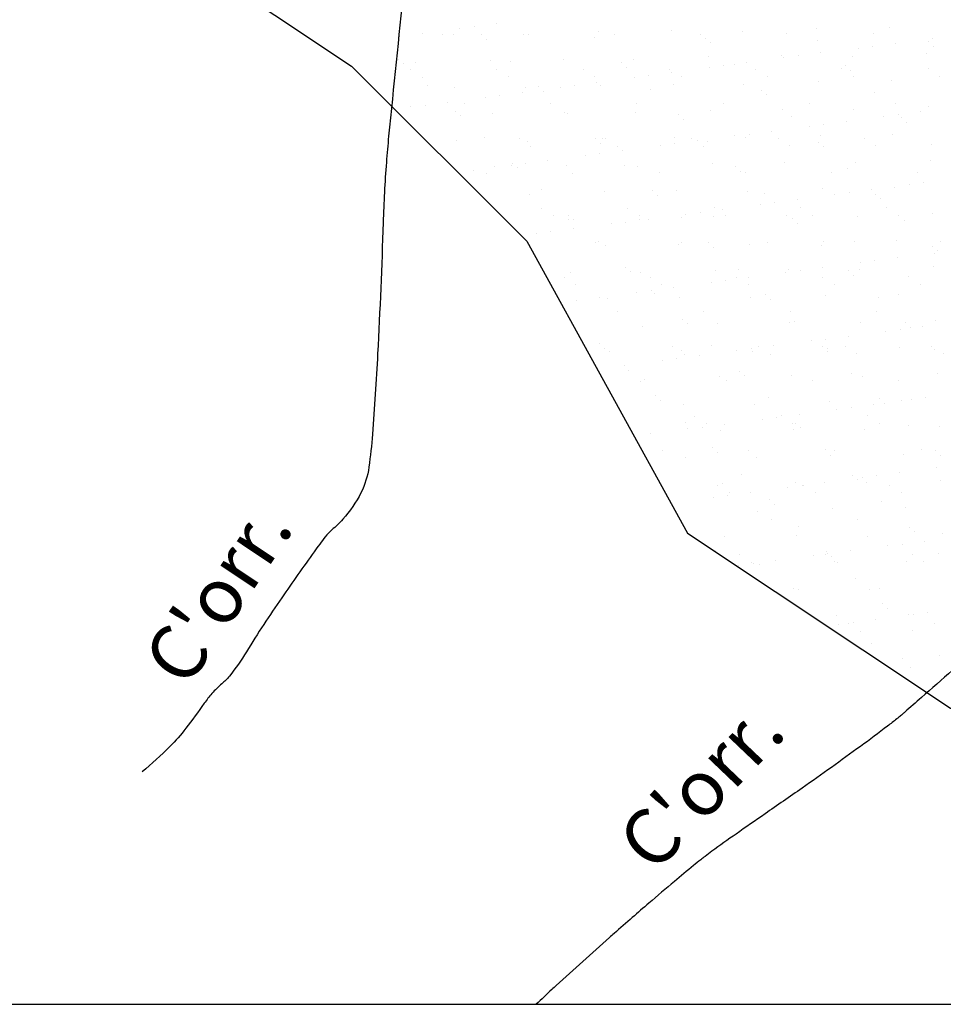
# Model space of a CAD drawing. Units: metres. Extents: x -112 to 729, y 7536 to 8130.
# Drawn here: x 368 to 401, y 7599 to 7634 of the extents above; entities that cross this region are included whole.
import ezdxf
from ezdxf.enums import TextEntityAlignment as Align

# ---------------------------------------------------------------- set-up
doc = ezdxf.new("R2010")
doc.units = ezdxf.units.M
doc.header["$MEASUREMENT"] = 0
for name, color, linetype, lineweight in [('0_1', 1, 'Continuous', 0), ('AFLUENTES', 1, 'Continuous', 0), ('COORDENADAS', 1, 'Continuous', 0), ('LIMITE', 1, 'Continuous', 0), ('TX02', 1, 'Continuous', 0)]:
    doc.layers.add(name, color=color, linetype=linetype, lineweight=lineweight)
doc.styles.add('Style-WORKING', font='WORKING.shx')

msp = doc.modelspace()

# ---------------------------------------------------------------- linework, layer by layer
at = {"layer": '0_1', "color": 7, "linetype": 'Continuous', "lineweight": -3}
for p, q in [((383.725, 7634.14), (383.725, 7634.14)), ((384.245, 7634.209), (384.245, 7634.209)), ((385.058, 7634.316), (385.058, 7634.316)), ((391.355, 7634.068), (391.355, 7634.068)), ((393.913, 7634.055), (393.913, 7634.055)), ((396.614, 7634.153), (396.614, 7634.153)), ((399.232, 7634.186), (399.232, 7634.186)), ((381.553, 7633.854), (381.553, 7633.854)), ((382.366, 7633.961), (382.366, 7633.961)), ((383.078, 7633.93), (383.078, 7633.93)), ((383.479, 7633.949), (383.479, 7633.949)), ((384.513, 7633.922), (384.513, 7633.922)), ((384.697, 7633.753), (384.697, 7633.753)), ((386.037, 7633.937), (386.037, 7633.937)), ((386.192, 7633.936), (386.192, 7633.936)), ((388.574, 7633.834), (388.574, 7633.834)), ((388.738, 7634.034), (388.738, 7634.034)), ((389.306, 7633.942), (389.306, 7633.942)), ((392.42, 7633.947), (392.42, 7633.947)), ((392.575, 7633.799), (392.575, 7633.799)), ((395.534, 7633.953), (395.534, 7633.953)), ((396.635, 7633.711), (396.635, 7633.711)), ((398.648, 7633.959), (398.648, 7633.959)), ((400.797, 7633.799), (400.797, 7633.799)), ((392.759, 7633.63), (392.759, 7633.63)), ((398.105, 7633.444), (398.105, 7633.444)), ((398.626, 7633.513), (398.626, 7633.513)), ((399.439, 7633.62), (399.439, 7633.62)), ((400.637, 7633.676), (400.637, 7633.676)), ((400.821, 7633.508), (400.821, 7633.508)), ((381.507, 7633.044), (381.507, 7633.044)), ((384.831, 7633.012), (384.831, 7633.012)), ((387.449, 7633.045), (387.449, 7633.045)), ((390.007, 7633.033), (390.007, 7633.033)), ((392.708, 7633.13), (392.708, 7633.13)), ((395.325, 7633.163), (395.325, 7633.163)), ((395.414, 7633.09), (395.414, 7633.09)), ((395.934, 7633.158), (395.934, 7633.158)), ((396.747, 7633.266), (396.747, 7633.266)), ((397.883, 7633.151), (397.883, 7633.151)), ((400.584, 7633.249), (400.584, 7633.249)), ((381.691, 7632.876), (381.691, 7632.876)), ((381.945, 7632.662), (381.945, 7632.662)), ((382.13, 7632.914), (382.13, 7632.914)), ((385.06, 7632.668), (385.06, 7632.668)), ((385.567, 7632.956), (385.567, 7632.956)), ((388.174, 7632.673), (388.174, 7632.673)), ((389.569, 7632.922), (389.569, 7632.922)), ((389.753, 7632.753), (389.753, 7632.753)), ((391.288, 7632.679), (391.288, 7632.679)), ((392.722, 7632.736), (392.722, 7632.736)), ((393.242, 7632.804), (393.242, 7632.804)), ((393.629, 7632.833), (393.629, 7632.833)), ((394.055, 7632.911), (394.055, 7632.911)), ((394.402, 7632.685), (394.402, 7632.685)), ((397.516, 7632.69), (397.516, 7632.69)), ((397.631, 7632.799), (397.631, 7632.799)), ((397.815, 7632.63), (397.815, 7632.63)), ((400.63, 7632.696), (400.63, 7632.696)), ((382.367, 7632.394), (382.367, 7632.394)), ((385.481, 7632.399), (385.481, 7632.399)), ((388.596, 7632.405), (388.596, 7632.405)), ((390.03, 7632.381), (390.03, 7632.381)), ((390.551, 7632.45), (390.551, 7632.45)), ((391.364, 7632.557), (391.364, 7632.557)), ((391.71, 7632.41), (391.71, 7632.41)), ((394.824, 7632.416), (394.824, 7632.416)), ((397.938, 7632.422), (397.938, 7632.422)), ((401.052, 7632.427), (401.052, 7632.427)), ((382.561, 7632.078), (382.561, 7632.078)), ((383.542, 7632.022), (383.542, 7632.022)), ((386.1, 7632.01), (386.1, 7632.01)), ((386.563, 7632.044), (386.563, 7632.044)), ((387.338, 7632.027), (387.338, 7632.027)), ((387.859, 7632.095), (387.859, 7632.095)), ((388.672, 7632.202), (388.672, 7632.202)), ((388.801, 7632.107), (388.801, 7632.107)), ((390.623, 7631.956), (390.623, 7631.956)), ((391.418, 7632.141), (391.418, 7632.141)), ((393.976, 7632.129), (393.976, 7632.129)), ((394.625, 7631.921), (394.625, 7631.921)), ((396.677, 7632.226), (396.677, 7632.226)), ((399.295, 7632.259), (399.295, 7632.259)), ((384.647, 7631.673), (384.647, 7631.673)), ((385.167, 7631.741), (385.167, 7631.741)), ((385.98, 7631.848), (385.98, 7631.848)), ((386.747, 7631.875), (386.747, 7631.875)), ((394.809, 7631.752), (394.809, 7631.752)), ((398.685, 7631.833), (398.685, 7631.833)), ((381.955, 7631.318), (381.955, 7631.318)), ((382.475, 7631.387), (382.475, 7631.387)), ((383.288, 7631.494), (383.288, 7631.494)), ((383.885, 7631.426), (383.885, 7631.426)), ((387, 7631.432), (387, 7631.432)), ((390.114, 7631.438), (390.114, 7631.438)), ((392.771, 7631.203), (392.771, 7631.203)), ((393.228, 7631.443), (393.228, 7631.443)), ((395.388, 7631.237), (395.388, 7631.237)), ((396.342, 7631.449), (396.342, 7631.449)), ((397.946, 7631.224), (397.946, 7631.224)), ((399.456, 7631.455), (399.456, 7631.455)), ((400.647, 7631.322), (400.647, 7631.322)), ((383.557, 7631.166), (383.557, 7631.166)), ((383.741, 7630.997), (383.741, 7630.997)), ((384.894, 7631.085), (384.894, 7631.085)), ((387.512, 7631.118), (387.512, 7631.118)), ((387.617, 7631.078), (387.617, 7631.078)), ((390.07, 7631.106), (390.07, 7631.106)), ((391.618, 7631.044), (391.618, 7631.044)), ((391.803, 7630.875), (391.803, 7630.875)), ((395.679, 7630.955), (395.679, 7630.955)), ((399.027, 7630.977), (399.027, 7630.977)), ((399.548, 7631.045), (399.548, 7631.045)), ((399.68, 7630.921), (399.68, 7630.921)), ((400.361, 7631.152), (400.361, 7631.152)), ((396.336, 7630.622), (396.336, 7630.622)), ((396.856, 7630.691), (396.856, 7630.691)), ((397.669, 7630.798), (397.669, 7630.798)), ((399.865, 7630.752), (399.865, 7630.752)), ((384.611, 7630.2), (384.611, 7630.2)), ((385.867, 7630.164), (385.867, 7630.164)), ((388.612, 7630.166), (388.612, 7630.166)), ((388.864, 7630.181), (388.864, 7630.181)), ((388.981, 7630.169), (388.981, 7630.169)), ((391.481, 7630.214), (391.481, 7630.214)), ((392.096, 7630.175), (392.096, 7630.175)), ((393.644, 7630.268), (393.644, 7630.268)), ((394.039, 7630.202), (394.039, 7630.202)), ((394.164, 7630.336), (394.164, 7630.336)), ((394.977, 7630.443), (394.977, 7630.443)), ((395.21, 7630.181), (395.21, 7630.181)), ((396.74, 7630.299), (396.74, 7630.299)), ((398.324, 7630.186), (398.324, 7630.186)), ((399.358, 7630.332), (399.358, 7630.332)), ((383.605, 7630.096), (383.605, 7630.096)), ((386.163, 7630.083), (386.163, 7630.083)), ((386.289, 7629.895), (386.289, 7629.895)), ((388.797, 7629.997), (388.797, 7629.997)), ((389.403, 7629.901), (389.403, 7629.901)), ((390.952, 7629.914), (390.952, 7629.914)), ((391.473, 7629.982), (391.473, 7629.982)), ((392.286, 7630.089), (392.286, 7630.089)), ((392.517, 7629.906), (392.517, 7629.906)), ((392.673, 7630.077), (392.673, 7630.077)), ((395.631, 7629.912), (395.631, 7629.912)), ((396.674, 7630.043), (396.674, 7630.043)), ((396.858, 7629.874), (396.858, 7629.874)), ((398.746, 7629.918), (398.746, 7629.918)), ((400.735, 7629.955), (400.735, 7629.955)), ((388.26, 7629.559), (388.26, 7629.559)), ((388.781, 7629.628), (388.781, 7629.628)), ((389.594, 7629.735), (389.594, 7629.735)), ((384.957, 7629.158), (384.957, 7629.158)), ((385.569, 7629.205), (385.569, 7629.205)), ((385.606, 7629.288), (385.606, 7629.288)), ((385.791, 7629.119), (385.791, 7629.119)), ((386.089, 7629.273), (386.089, 7629.273)), ((386.902, 7629.38), (386.902, 7629.38)), ((387.575, 7629.191), (387.575, 7629.191)), ((389.667, 7629.2), (389.667, 7629.2)), ((390.133, 7629.179), (390.133, 7629.179)), ((392.834, 7629.276), (392.834, 7629.276)), ((393.668, 7629.165), (393.668, 7629.165)), ((395.451, 7629.31), (395.451, 7629.31)), ((397.728, 7629.077), (397.728, 7629.077)), ((398.009, 7629.298), (398.009, 7629.298)), ((400.71, 7629.395), (400.71, 7629.395)), ((384.21, 7629.026), (384.21, 7629.026)), ((384.693, 7628.922), (384.693, 7628.922)), ((387.807, 7628.928), (387.807, 7628.928)), ((390.921, 7628.934), (390.921, 7628.934)), ((393.852, 7628.997), (393.852, 7628.997)), ((394.035, 7628.939), (394.035, 7628.939)), ((397.149, 7628.945), (397.149, 7628.945)), ((400.264, 7628.95), (400.264, 7628.95)), ((396.803, 7628.372), (396.803, 7628.372)), ((399.421, 7628.406), (399.421, 7628.406)), ((399.949, 7628.509), (399.949, 7628.509)), ((400.47, 7628.577), (400.47, 7628.577)), ((386.226, 7628.157), (386.226, 7628.157)), ((386.661, 7628.322), (386.661, 7628.322)), ((388.927, 7628.254), (388.927, 7628.254)), ((390.662, 7628.288), (390.662, 7628.288)), ((390.846, 7628.119), (390.846, 7628.119)), ((391.544, 7628.287), (391.544, 7628.287)), ((394.102, 7628.275), (394.102, 7628.275)), ((394.722, 7628.199), (394.722, 7628.199)), ((397.258, 7628.154), (397.258, 7628.154)), ((397.778, 7628.223), (397.778, 7628.223)), ((398.591, 7628.33), (398.591, 7628.33)), ((398.724, 7628.165), (398.724, 7628.165)), ((386.675, 7627.66), (386.675, 7627.66)), ((389.789, 7627.665), (389.789, 7627.665)), ((392.903, 7627.671), (392.903, 7627.671)), ((394.566, 7627.8), (394.566, 7627.8)), ((395.086, 7627.869), (395.086, 7627.869)), ((395.899, 7627.976), (395.899, 7627.976)), ((396.017, 7627.676), (396.017, 7627.676)), ((398.908, 7627.996), (398.908, 7627.996)), ((399.132, 7627.682), (399.132, 7627.682)), ((387.097, 7627.391), (387.097, 7627.391)), ((387.656, 7627.41), (387.656, 7627.41)), ((390.211, 7627.397), (390.211, 7627.397)), ((391.716, 7627.322), (391.716, 7627.322)), ((391.874, 7627.446), (391.874, 7627.446)), ((392.395, 7627.514), (392.395, 7627.514)), ((392.897, 7627.35), (392.897, 7627.35)), ((393.208, 7627.621), (393.208, 7627.621)), ((393.325, 7627.402), (393.325, 7627.402)), ((395.514, 7627.383), (395.514, 7627.383)), ((395.718, 7627.287), (395.718, 7627.287)), ((396.439, 7627.408), (396.439, 7627.408)), ((398.072, 7627.371), (398.072, 7627.371)), ((399.553, 7627.414), (399.553, 7627.414)), ((400.773, 7627.468), (400.773, 7627.468)), ((387.638, 7627.265), (387.638, 7627.265)), ((387.84, 7627.241), (387.84, 7627.241)), ((389.182, 7627.091), (389.182, 7627.091)), ((389.703, 7627.16), (389.703, 7627.16)), ((390.196, 7627.252), (390.196, 7627.252)), ((390.516, 7627.267), (390.516, 7627.267)), ((395.902, 7627.118), (395.902, 7627.118)), ((399.778, 7627.199), (399.778, 7627.199)), ((386.49, 7626.737), (386.49, 7626.737)), ((387.011, 7626.806), (387.011, 7626.806)), ((387.824, 7626.913), (387.824, 7626.913)), ((388.615, 7626.424), (388.615, 7626.424)), ((388.71, 7626.444), (388.71, 7626.444)), ((388.99, 7626.327), (388.99, 7626.327)), ((391.607, 7626.36), (391.607, 7626.36)), ((391.729, 7626.429), (391.729, 7626.429)), ((392.712, 7626.41), (392.712, 7626.41)), ((392.896, 7626.241), (392.896, 7626.241)), ((394.165, 7626.348), (394.165, 7626.348)), ((394.843, 7626.435), (394.843, 7626.435)), ((396.772, 7626.321), (396.772, 7626.321)), ((396.866, 7626.445), (396.866, 7626.445)), ((397.957, 7626.441), (397.957, 7626.441)), ((399.484, 7626.479), (399.484, 7626.479)), ((400.774, 7626.287), (400.774, 7626.287)), ((401.071, 7626.446), (401.071, 7626.446)), ((400.871, 7626.041), (400.871, 7626.041)), ((400.958, 7626.118), (400.958, 7626.118)), ((389.705, 7625.532), (389.705, 7625.532)), ((398.18, 7625.687), (398.18, 7625.687)), ((398.7, 7625.755), (398.7, 7625.755)), ((399.513, 7625.862), (399.513, 7625.862)), ((400.836, 7625.541), (400.836, 7625.541)), ((387.483, 7625.156), (387.483, 7625.156)), ((387.7, 7625.338), (387.7, 7625.338)), ((389.89, 7625.363), (389.89, 7625.363)), ((390.259, 7625.325), (390.259, 7625.325)), ((390.597, 7625.161), (390.597, 7625.161)), ((392.959, 7625.423), (392.959, 7625.423)), ((393.711, 7625.167), (393.711, 7625.167)), ((393.766, 7625.443), (393.766, 7625.443)), ((394.13, 7625.154), (394.13, 7625.154)), ((395.488, 7625.332), (395.488, 7625.332)), ((395.577, 7625.456), (395.577, 7625.456)), ((396.008, 7625.401), (396.008, 7625.401)), ((396.821, 7625.508), (396.821, 7625.508)), ((396.825, 7625.172), (396.825, 7625.172)), ((397.767, 7625.409), (397.767, 7625.409)), ((397.952, 7625.24), (397.952, 7625.24)), ((398.135, 7625.444), (398.135, 7625.444)), ((399.939, 7625.178), (399.939, 7625.178)), ((387.904, 7624.887), (387.904, 7624.887)), ((391.018, 7624.892), (391.018, 7624.892)), ((391.438, 7624.799), (391.438, 7624.799)), ((392.796, 7624.978), (392.796, 7624.978)), ((393.317, 7625.046), (393.317, 7625.046)), ((394.132, 7624.898), (394.132, 7624.898)), ((397.247, 7624.904), (397.247, 7624.904)), ((400.361, 7624.91), (400.361, 7624.91)), ((388.746, 7624.445), (388.746, 7624.445)), ((390.104, 7624.624), (390.104, 7624.624)), ((390.625, 7624.692), (390.625, 7624.692)), ((390.76, 7624.566), (390.76, 7624.566)), ((394.761, 7624.531), (394.761, 7624.531)), ((396.929, 7624.519), (396.929, 7624.519)), ((398.822, 7624.443), (398.822, 7624.443)), ((399.547, 7624.552), (399.547, 7624.552)), ((387.933, 7624.338), (387.933, 7624.338)), ((389.053, 7624.4), (389.053, 7624.4)), ((391.67, 7624.434), (391.67, 7624.434)), ((394.228, 7624.421), (394.228, 7624.421)), ((394.945, 7624.363), (394.945, 7624.363)), ((389.422, 7623.92), (389.422, 7623.92)), ((392.536, 7623.925), (392.536, 7623.925)), ((395.651, 7623.931), (395.651, 7623.931)), ((398.765, 7623.937), (398.765, 7623.937)), ((390.322, 7623.399), (390.322, 7623.399)), ((391.755, 7623.654), (391.755, 7623.654)), ((391.939, 7623.485), (391.939, 7623.485)), ((393.022, 7623.496), (393.022, 7623.496)), ((395.64, 7623.529), (395.64, 7623.529)), ((395.815, 7623.565), (395.815, 7623.565)), ((398.198, 7623.517), (398.198, 7623.517)), ((399.817, 7623.531), (399.817, 7623.531)), ((400.435, 7623.395), (400.435, 7623.395)), ((400.899, 7623.614), (400.899, 7623.614)), ((397.743, 7623.04), (397.743, 7623.04)), ((399.102, 7623.219), (399.102, 7623.219)), ((399.622, 7623.287), (399.622, 7623.287)), ((400.001, 7623.362), (400.001, 7623.362)), ((388.749, 7622.776), (388.749, 7622.776)), ((392.809, 7622.688), (392.809, 7622.688)), ((395.052, 7622.686), (395.052, 7622.686)), ((396.41, 7622.865), (396.41, 7622.865)), ((396.93, 7622.933), (396.93, 7622.933)), ((397.633, 7622.668), (397.633, 7622.668)), ((400.747, 7622.674), (400.747, 7622.674)), ((388.933, 7622.607), (388.933, 7622.607)), ((389.116, 7622.473), (389.116, 7622.473)), ((391.404, 7622.657), (391.404, 7622.657)), ((391.733, 7622.507), (391.733, 7622.507)), ((391.826, 7622.388), (391.826, 7622.388)), ((392.36, 7622.331), (392.36, 7622.331)), ((393.718, 7622.51), (393.718, 7622.51)), ((394.239, 7622.579), (394.239, 7622.579)), ((394.291, 7622.494), (394.291, 7622.494)), ((394.519, 7622.663), (394.519, 7622.663)), ((394.94, 7622.394), (394.94, 7622.394)), ((396.811, 7622.653), (396.811, 7622.653)), ((396.992, 7622.592), (396.992, 7622.592)), ((396.995, 7622.484), (396.995, 7622.484)), ((398.054, 7622.4), (398.054, 7622.4)), ((399.61, 7622.625), (399.61, 7622.625)), ((400.871, 7622.565), (400.871, 7622.565)), ((401.168, 7622.405), (401.168, 7622.405)), ((389.668, 7621.977), (389.668, 7621.977)), ((391.026, 7622.156), (391.026, 7622.156)), ((391.547, 7622.224), (391.547, 7622.224)), ((389.803, 7621.81), (389.803, 7621.81)), ((393.805, 7621.776), (393.805, 7621.776)), ((393.989, 7621.607), (393.989, 7621.607)), ((395.703, 7621.602), (395.703, 7621.602)), ((397.865, 7621.687), (397.865, 7621.687)), ((400.962, 7621.688), (400.962, 7621.688)), ((390.23, 7621.416), (390.23, 7621.416)), ((390.385, 7621.472), (390.385, 7621.472)), ((393.086, 7621.569), (393.086, 7621.569)), ((393.344, 7621.421), (393.344, 7621.421)), ((396.458, 7621.427), (396.458, 7621.427)), ((398.261, 7621.59), (398.261, 7621.59)), ((399.572, 7621.433), (399.572, 7621.433)), ((390.799, 7620.898), (390.799, 7620.898)), ((390.983, 7620.729), (390.983, 7620.729)), ((391.796, 7620.58), (391.796, 7620.58)), ((394.354, 7620.568), (394.354, 7620.568)), ((394.859, 7620.81), (394.859, 7620.81)), ((397.055, 7620.665), (397.055, 7620.665)), ((398.665, 7620.572), (398.665, 7620.572)), ((398.861, 7620.775), (398.861, 7620.775)), ((399.045, 7620.606), (399.045, 7620.606)), ((399.673, 7620.698), (399.673, 7620.698)), ((400.024, 7620.751), (400.024, 7620.751)), ((400.544, 7620.82), (400.544, 7620.82)), ((395.974, 7620.218), (395.974, 7620.218)), ((397.332, 7620.397), (397.332, 7620.397)), ((397.852, 7620.465), (397.852, 7620.465)), ((391.853, 7619.932), (391.853, 7619.932)), ((392.212, 7620.153), (392.212, 7620.153)), ((392.634, 7619.884), (392.634, 7619.884)), ((393.282, 7619.864), (393.282, 7619.864)), ((394.64, 7620.042), (394.64, 7620.042)), ((395.161, 7620.111), (395.161, 7620.111)), ((395.326, 7620.159), (395.326, 7620.159)), ((395.748, 7619.89), (395.748, 7619.89)), ((395.854, 7619.897), (395.854, 7619.897)), ((398.44, 7620.164), (398.44, 7620.164)), ((398.862, 7619.896), (398.862, 7619.896)), ((390.59, 7619.509), (390.59, 7619.509)), ((391.948, 7619.688), (391.948, 7619.688)), ((392.469, 7619.757), (392.469, 7619.757)), ((393.149, 7619.642), (393.149, 7619.642)), ((395.766, 7619.676), (395.766, 7619.676)), ((396.039, 7619.729), (396.039, 7619.729)), ((398.324, 7619.663), (398.324, 7619.663)), ((399.915, 7619.809), (399.915, 7619.809)), ((401.025, 7619.761), (401.025, 7619.761)), ((391.038, 7618.912), (391.038, 7618.912)), ((392.848, 7619.02), (392.848, 7619.02)), ((393.033, 7618.851), (393.033, 7618.851)), ((394.152, 7618.917), (394.152, 7618.917)), ((396.909, 7618.931), (396.909, 7618.931)), ((397.266, 7618.923), (397.266, 7618.923)), ((399.736, 7618.772), (399.736, 7618.772)), ((400.38, 7618.928), (400.38, 7618.928)), ((400.91, 7618.897), (400.91, 7618.897)), ((391.859, 7618.653), (391.859, 7618.653)), ((394.417, 7618.641), (394.417, 7618.641)), ((397.118, 7618.738), (397.118, 7618.738)), ((401.094, 7618.728), (401.094, 7618.728)), ((393.902, 7618.054), (393.902, 7618.054)), ((399.587, 7618.105), (399.587, 7618.105)), ((400.946, 7618.283), (400.946, 7618.283)), ((393.212, 7617.715), (393.212, 7617.715)), ((395.829, 7617.749), (395.829, 7617.749)), ((396.896, 7617.75), (396.896, 7617.75)), ((397.904, 7618.019), (397.904, 7618.019)), ((398.088, 7617.85), (398.088, 7617.85)), ((398.254, 7617.929), (398.254, 7617.929)), ((398.387, 7617.737), (398.387, 7617.737)), ((398.774, 7617.998), (398.774, 7617.998)), ((401.088, 7617.834), (401.088, 7617.834)), ((393.02, 7617.649), (393.02, 7617.649)), ((393.441, 7617.38), (393.441, 7617.38)), ((394.204, 7617.396), (394.204, 7617.396)), ((395.562, 7617.575), (395.562, 7617.575)), ((396.083, 7617.643), (396.083, 7617.643)), ((396.134, 7617.655), (396.134, 7617.655)), ((396.555, 7617.386), (396.555, 7617.386)), ((399.248, 7617.66), (399.248, 7617.66)), ((399.67, 7617.392), (399.67, 7617.392)), ((392.87, 7617.22), (392.87, 7617.22)), ((393.391, 7617.289), (393.391, 7617.289)), ((394.898, 7617.142), (394.898, 7617.142)), ((398.958, 7617.053), (398.958, 7617.053)), ((394.48, 7616.714), (394.48, 7616.714)), ((395.082, 7616.973), (395.082, 7616.973)), ((397.181, 7616.811), (397.181, 7616.811)), ((399.799, 7616.845), (399.799, 7616.845)), ((394.959, 7616.413), (394.959, 7616.413)), ((398.074, 7616.419), (398.074, 7616.419)), ((395.952, 7616.176), (395.952, 7616.176)), ((399.954, 7616.141), (399.954, 7616.141)), ((400.138, 7615.972), (400.138, 7615.972)), ((401.151, 7615.907), (401.151, 7615.907)), ((393.274, 7615.789), (393.274, 7615.789)), ((395.892, 7615.822), (395.892, 7615.822)), ((398.45, 7615.81), (398.45, 7615.81)), ((400.509, 7615.637), (400.509, 7615.637)), ((392.946, 7615.298), (392.946, 7615.298)), ((396.947, 7615.264), (396.947, 7615.264)), ((397.818, 7615.282), (397.818, 7615.282)), ((399.176, 7615.461), (399.176, 7615.461)), ((399.696, 7615.53), (399.696, 7615.53)), ((393.827, 7615.145), (393.827, 7615.145)), ((394.249, 7614.876), (394.249, 7614.876)), ((395.126, 7614.928), (395.126, 7614.928)), ((396.484, 7615.107), (396.484, 7615.107)), ((396.941, 7615.15), (396.941, 7615.15)), ((397.005, 7615.175), (397.005, 7615.175)), ((397.132, 7615.095), (397.132, 7615.095)), ((397.244, 7614.884), (397.244, 7614.884)), ((397.363, 7614.882), (397.363, 7614.882)), ((399.862, 7614.918), (399.862, 7614.918)), ((400.055, 7615.156), (400.055, 7615.156)), ((400.477, 7614.887), (400.477, 7614.887)), ((401.008, 7615.175), (401.008, 7615.175)), ((393.792, 7614.753), (393.792, 7614.753)), ((394.313, 7614.821), (394.313, 7614.821)), ((394.543, 7614.787), (394.543, 7614.787)), ((398.002, 7614.297), (398.002, 7614.297)), ((395.767, 7613.909), (395.767, 7613.909)), ((395.955, 7613.895), (395.955, 7613.895)), ((398.513, 7613.883), (398.513, 7613.883)), ((398.881, 7613.915), (398.881, 7613.915)), ((398.997, 7613.385), (398.997, 7613.385)), ((399.181, 7613.217), (399.181, 7613.217)), ((397.307, 7612.958), (397.307, 7612.958)), ((397.927, 7612.708), (397.927, 7612.708)), ((398.74, 7612.815), (398.74, 7612.815)), ((399.925, 7612.991), (399.925, 7612.991)), ((400.098, 7612.993), (400.098, 7612.993)), ((400.618, 7613.062), (400.618, 7613.062)), ((397.406, 7612.639), (397.406, 7612.639)), ((397.749, 7612.646), (397.749, 7612.646)), ((398.171, 7612.378), (398.171, 7612.378)), ((400.051, 7612.419), (400.051, 7612.419)), ((400.863, 7612.652), (400.863, 7612.652)), ((398.576, 7611.956), (398.576, 7611.956)), ((399.689, 7611.41), (399.689, 7611.41)), ((401.047, 7611.507), (401.047, 7611.507)), ((399.988, 7611.064), (399.988, 7611.064)), ((401.02, 7610.526), (401.02, 7610.526))]:
    msp.add_line(p, q, dxfattribs=at)
at = {"layer": 'AFLUENTES', "color": 6, "linetype": 'Continuous', "lineweight": -3, "flags": 128}
for points in [[(432.605, 7648.564, -0.000004), (431.423, 7647.046)], [(381.698, 7635.609, 0.001108), (381.15, 7630.257), (381.15, 7630.257, 0.006333), (381.068, 7629.319, 0.010574), (380.952, 7627.14), (380.952, 7627.14, -0.004864), (380.753, 7622.399), (380.753, 7622.399, -0.006312), (380.566, 7619.495), (380.566, 7619.495, -0.01542), (380.438, 7618.311, -0.08156), (380.15, 7617.382, -0.068209), (379.494, 7616.424, -0.032118), (379.101, 7616.043, 0.051333), (378.864, 7615.795, 0.009755), (378.462, 7615.255), (378.462, 7615.255, 0.003226), (377.29, 7613.593), (377.29, 7613.593, 0.015388), (376.017, 7611.638, -0.033544), (375.401, 7610.762, -0.046691), (375.131, 7610.485, 0.035893), (374.771, 7610.133, 0.027891), (374.492, 7609.779, -0.011218), (373.827, 7608.875, -0.032273), (373.25, 7608.219, -0.020792), (372.253, 7607.303)], [(402.619, 7611.944, -0.000185), (400.387, 7609.986), (400.387, 7609.986, -0.000688), (399.786, 7609.46), (399.786, 7609.46, -0.001141), (399.692, 7609.379, -0.000927), (399.577, 7609.28, -0.009951), (399.498, 7609.215, -0.002437), (399.169, 7608.957), (399.169, 7608.957, -0.007986), (398.19, 7608.224), (398.19, 7608.224, -0.003761), (396.076, 7606.715, -0.002475), (394.741, 7605.787), (394.741, 7605.787, 0.003156), (393.695, 7605.058), (393.695, 7605.058, 0.002201), (392.819, 7604.433), (392.819, 7604.433, 0.007801), (392.575, 7604.252, 0.004889), (392.418, 7604.129, 0.002906), (392.157, 7603.918, 0.003514), (391.471, 7603.348), (391.471, 7603.348, 0.002582), (390.546, 7602.56, 0.001315), (389.948, 7602.043, 0.00119), (389.29, 7601.468), (389.29, 7601.468, 0.002945), (389.122, 7601.319), (389.122, 7601.319, 0.000255), (387.201, 7599.589), (387.201, 7599.589, 0.005462), (387.044, 7599.444, 0.001493), (386.477, 7598.908)]]:
    msp.add_lwpolyline(points, format="xyb", dxfattribs=at)
at = {"layer": 'COORDENADAS', "color": 7, "linetype": 'Continuous', "lineweight": -3}
msp.add_line((-77.704, 7598.908), (582.296, 7598.908), dxfattribs=at)
at = {"layer": 'LIMITE', "color": 3, "linetype": 'Continuous', "lineweight": -3, "ltscale": 7}
msp.add_lwpolyline([(355.031, 7642.275), (368.741, 7640.167), (379.815, 7632.79), (386.143, 7626.466), (391.943, 7615.927), (401.435, 7609.604), (419.891, 7604.861), (430.964, 7605.915), (452.057, 7606.969), (462.603, 7605.388), (462.603, 7615.927), (459.967, 7624.885), (449.948, 7635.425), (444.675, 7647.544), (445.202, 7658.084), (451.002, 7657.557), (465.767, 7659.665), (481.059, 7658.611), (495.297, 7648.072), (508.48, 7639.64), (521.663, 7637.005), (528.518, 7634.898), (536.955, 7634.898), (545.392, 7633.844)], dxfattribs=at)

# ---------------------------------------------------------------- texts
at = {"layer": 'TX02', "color": 1, "linetype": 'Continuous', "lineweight": -3, "style": 'Style-WORKING'}
for rotation, p in [(56.1947, (375.813, 7613.19)), (46.3384, (393.15, 7606.125))]:
    msp.add_text("C'orr.", height=2, rotation=rotation, dxfattribs=at).set_placement(p, align=Align.CENTER)

doc.saveas('drawing.dxf')
